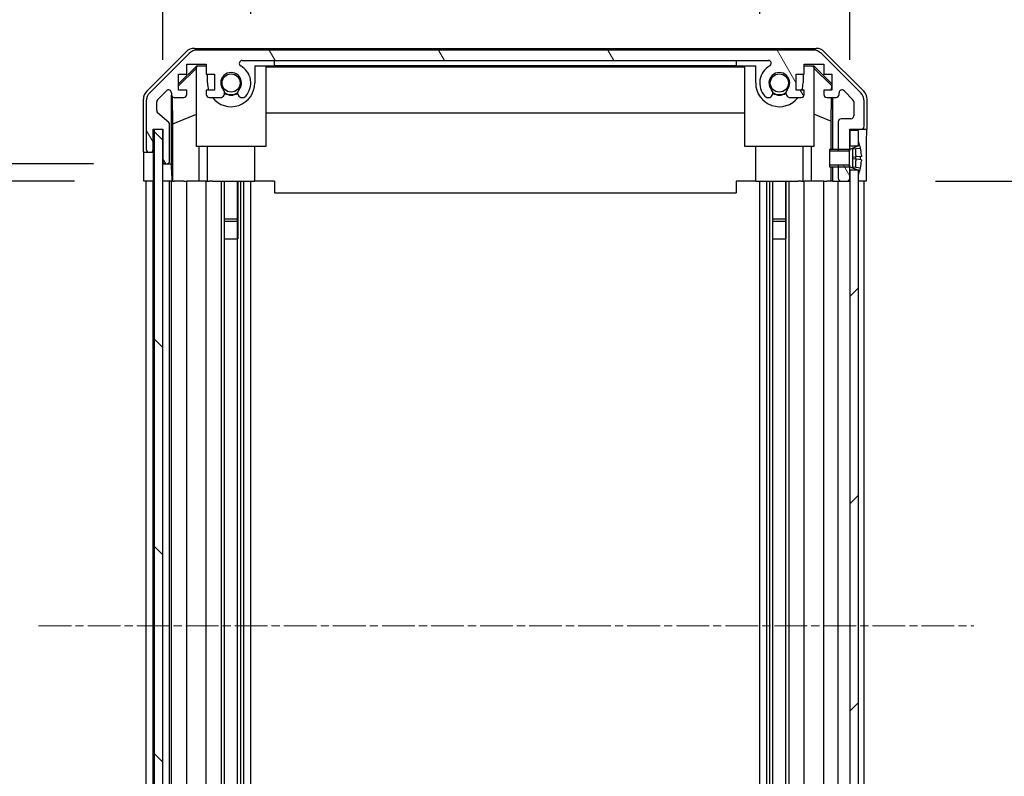
# Model space of a CAD drawing. Units: millimetres. Extents: x 0 to 13354, y -19 to 2248.
# Drawn here: x 3589 to 3760, y 1390 to 1521 of the extents above; entities that cross this region are included whole.
import ezdxf

# ---------------------------------------------------------------- set-up
doc = ezdxf.new("R2010")
doc.units = ezdxf.units.MM
doc.linetypes.add('CHAIN', pattern=[0.3543, 0.2362, -0.0295, 0.0591, -0.0295])
for name, color, linetype, lineweight in [('AM_5', 3, 'Continuous', 25), ('AM_5 @ 1', 3, 'Continuous', 25), ('Centerline (ISO)', 131, 'Continuous', 18), ('Hatch (ISO)', 1, 'Continuous', 18), ('TK1', 7, 'Continuous', 25), ('TK2', 2, 'Continuous', 25), ('TK4', 3, 'Continuous', 25), ('TK5', 4, 'Continuous', 25), ('TK8', 8, 'Continuous', 25)]:
    doc.layers.add(name, color=color, linetype=linetype, lineweight=lineweight)
doc.styles.add('Note Text (TK)English', font='arial.ttf')
doc.dimstyles.new('Default - Method 1b (TK)English', dxfattribs={"dimscale": 4, "dimtxt": 2.5, "dimasz": 2.5, "dimexe": 1, "dimexo": 1.5, "dimgap": 1, "dimtad": 1, "dimtoh": 1, "dimrnd": 1e-08, "dimdsep": 46, "dimtxsty": 'Note Text (TK)English', "dimcen": 0.09, "dimdle": 5, "dimclrd": 100, "dimclre": 100, "dimclrt": 7, "dimadec": 1, "dimazin": 1, "dimtfac": 1, "dimtmove": 0, "dimatfit": 3, "dimfxl": 1, "dimtolj": 1, "dimlwd": -1, "dimlwe": -1, "dimarcsym": 0})

# ---------------------------------------------------------------- blocks, each defined once
blk = doc.blocks.new('*D37')
at = {"layer": 'AM_5', "color": 100}
for p, q in [((3629.19, 1521.69), (3629.19, 1577.39)), ((3717.39, 1521.69), (3717.39, 1577.39)), ((3649.19, 1569.39), (3697.39, 1569.39))]:
    blk.add_line(p, q, dxfattribs=at)
for points in [[(3649.19, 1572.72), (3649.19, 1566.06), (3629.19, 1569.39)], [(3697.39, 1572.72), (3697.39, 1566.06), (3717.39, 1569.39)]]:
    blk.add_solid(points, dxfattribs=at)
at = {"layer": 'Defpoints', "color": 0}
for p in [(3717.39, 1569.39), (3629.19, 1509.69), (3717.39, 1509.69)]:
    blk.add_point(p, dxfattribs=at)
at = {"layer": 'AM_5', "color": 7, "insert": (3646.88, 1587.6), "char_height": 20, "attachment_point": 4, "style": 'Note Text (TK)English'}
blk.add_mtext('\\A1;88.2', dxfattribs=at)
blk = doc.blocks.new('*D38')
at = {"layer": 'AM_5', "color": 100}
for p, q in [((3613.94, 1513.69), (3613.94, 1661.69)), ((3732.99, 1513.69), (3732.99, 1661.69)), ((3633.94, 1653.69), (3712.99, 1653.69))]:
    blk.add_line(p, q, dxfattribs=at)
for points in [[(3633.94, 1657.02), (3633.94, 1650.35), (3613.94, 1653.69)], [(3712.99, 1657.02), (3712.99, 1650.35), (3732.99, 1653.69)]]:
    blk.add_solid(points, dxfattribs=at)
at = {"layer": 'Defpoints', "color": 0}
for p in [(3732.99, 1653.69), (3613.94, 1501.69), (3732.99, 1501.69)]:
    blk.add_point(p, dxfattribs=at)
at = {"layer": 'AM_5', "color": 7, "insert": (3520.7, 1674.8), "char_height": 20, "attachment_point": 4, "style": 'Note Text (TK)English'}
blk.add_mtext('\\A1;\\fＭＳ Ｐゴシック|b0|i0;\\H19.8985;有効寸法 / Max dim. \\fArial|b0|i0;\\H20.0000;119', dxfattribs=at)
blk = doc.blocks.new('*D42')
at = {"layer": 'AM_5', "color": 100}
for p, q in [((3598.68, 1492.69), (3549.13, 1492.69)), ((3557.13, 1472.69), (3557.13, 1358.69)), ((3598.59, 1338.69), (3549.13, 1338.69)), ((3557.13, 1338.69), (3557.13, 939.69))]:
    blk.add_line(p, q, dxfattribs=at)
for points in [[(3553.8, 1472.69), (3560.46, 1472.69), (3557.13, 1492.69)], [(3553.8, 1358.69), (3560.46, 1358.69), (3557.13, 1338.69)]]:
    blk.add_solid(points, dxfattribs=at)
at = {"layer": 'Defpoints', "color": 0}
for p in [(3610.68, 1492.69), (3557.13, 1338.69), (3610.59, 1338.69)]:
    blk.add_point(p, dxfattribs=at)
at = {"layer": 'AM_5', "color": 7, "insert": (3536.02, 947.69), "char_height": 20, "attachment_point": 4, "rotation": 90, "style": 'Note Text (TK)English'}
blk.add_mtext('\\A1; \\fＭＳ Ｐゴシック|b0|i0;\\H19.8985;有効寸法 / Max dim. D-46', dxfattribs=at)
blk = doc.blocks.new('*D43')
at = {"layer": 'AM_5', "color": 100}
for p, q in [((3601.94, 1495.69), (3469.24, 1495.69)), ((3477.24, 1475.69), (3477.24, 1355.69)), ((3601.94, 1335.69), (3469.24, 1335.69))]:
    blk.add_line(p, q, dxfattribs=at)
for points in [[(3473.91, 1475.69), (3480.58, 1475.69), (3477.24, 1495.69)], [(3473.91, 1355.69), (3480.58, 1355.69), (3477.24, 1335.69)]]:
    blk.add_solid(points, dxfattribs=at)
at = {"layer": 'Defpoints', "color": 0}
for p in [(3613.94, 1495.69), (3477.24, 1335.69), (3613.94, 1335.69)]:
    blk.add_point(p, dxfattribs=at)
at = {"layer": 'AM_5', "color": 7, "insert": (3455.56, 1084.5), "char_height": 20, "attachment_point": 4, "rotation": 90, "style": 'Note Text (TK)English'}
blk.add_mtext('\\A1; \\fＭＳ Ｐゴシック|b0|i0;\\H19.8985;ハメ込みパネル有効寸法 / Slide panel Max dim. D-40', dxfattribs=at)
blk = doc.blocks.new('*D44')
at = {"layer": 'AM_5', "color": 100}
for p, q in [((3747.83, 1492.69), (3858.61, 1492.69)), ((3850.61, 1472.69), (3850.61, 1358.69)), ((3747.99, 1338.69), (3858.61, 1338.69)), ((3850.61, 1338.69), (3850.61, 594.52))]:
    blk.add_line(p, q, dxfattribs=at)
for points in [[(3847.28, 1472.69), (3853.94, 1472.69), (3850.61, 1492.69)], [(3847.28, 1358.69), (3853.94, 1358.69), (3850.61, 1338.69)]]:
    blk.add_solid(points, dxfattribs=at)
at = {"layer": 'Defpoints', "color": 0}
for p in [(3735.83, 1492.69), (3735.99, 1338.69), (3850.61, 1338.69)]:
    blk.add_point(p, dxfattribs=at)
at = {"layer": 'AM_5', "color": 7, "insert": (3828.93, 602.52), "char_height": 20, "attachment_point": 4, "rotation": 90, "style": 'Note Text (TK)English'}
blk.add_mtext('\\A1; \\fＭＳ Ｐゴシック|b0|i0;\\H19.8985;ねじ止めパネル有効寸法 / Screwed panel Max dim. D-46', dxfattribs=at)

msp = doc.modelspace()

# ---------------------------------------------------------------- hatches: boundary and pattern name
at = {"layer": 'Hatch (ISO)'}
h = msp.add_hatch(dxfattribs=at)
h.set_pattern_fill('ANSI31', color=256, scale=203.2, angle=75.000175, style=0)
h.set_pattern_definition([(120.0002, (1406, -64), (-21.997, -12.70007), [])])
edge = h.paths.add_edge_path()
edge.add_line((3732.9908, 1495.4582), (3732.9715, 1495.4582))
edge.add_line((3732.9715, 1495.4582), (3730.9908, 1495.4582))
edge.add_line((3730.9908, 1495.4582), (3730.9908, 1495.1877))
edge.add_line((3730.9908, 1495.1877), (3730.9908, 1495.1877))
edge.add_line((3730.9908, 1495.1877), (3730.9908, 1493.1877))
edge.add_ellipse((3731.4908, 1493.1877), major_axis=(-0.5, 0), ratio=1, start_angle=0, end_angle=90)
edge.add_line((3731.4908, 1492.6877), (3732.4908, 1492.6877))
edge.add_ellipse((3732.4908, 1493.1877), major_axis=(0, -0.5), ratio=1, start_angle=0, end_angle=90)
edge.add_line((3732.9908, 1493.1877), (3732.9908, 1494.5877))
edge.add_line((3732.9908, 1494.5877), (3732.9908, 1495.1858))
edge.add_line((3732.9908, 1495.1858), (3732.9908, 1495.1877))
edge.add_line((3732.9908, 1495.1877), (3732.9908, 1495.4582))
edge = h.paths.add_edge_path()
edge.add_ellipse((3619.9192, 1513.3877), major_axis=(0, 2), ratio=1, start_angle=0, end_angle=45)
edge.add_line((3618.505, 1514.8019), (3611.6766, 1507.9735))
edge.add_ellipse((3613.0908, 1506.5593), major_axis=(-1.4142, 1.4142), ratio=1, start_angle=0, end_angle=45)
edge.add_line((3611.0908, 1506.5593), (3611.0908, 1498.1877))
edge.add_ellipse((3611.5908, 1498.1877), major_axis=(-0.5, 0), ratio=1, start_angle=0, end_angle=90)
edge.add_line((3611.5908, 1497.6877), (3611.7908, 1497.6877))
edge.add_ellipse((3611.7908, 1498.1877), major_axis=(0, -0.5), ratio=1, start_angle=0, end_angle=90)
edge.add_line((3612.2908, 1498.1877), (3612.2908, 1501.6877))
edge.add_line((3612.2908, 1501.6877), (3613.9408, 1501.6877))
edge.add_line((3613.9408, 1501.6877), (3613.9408, 1501.6377))
edge.add_line((3613.9408, 1501.6377), (3613.9408, 1496.1877))
edge.add_ellipse((3614.4408, 1496.1877), major_axis=(-0.5, 0), ratio=1, start_angle=0, end_angle=90)
edge.add_line((3614.4408, 1495.6877), (3614.6408, 1495.6877))
edge.add_ellipse((3614.6408, 1496.1877), major_axis=(0, -0.5), ratio=1, start_angle=0, end_angle=90)
edge.add_line((3615.1408, 1496.1877), (3615.1408, 1502.4632))
edge.add_ellipse((3614.6408, 1502.4632), major_axis=(0.5, 0), ratio=1, start_angle=0, end_angle=48.366461)
edge.add_line((3614.973, 1502.8369), (3613.0586, 1504.5386))
edge.add_ellipse((3613.3908, 1504.9123), major_axis=(-0.3322, -0.3737), ratio=1, start_angle=311.633539, end_angle=360, ccw=False)
edge.add_line((3612.8908, 1504.9123), (3612.8908, 1506.435))
edge.add_ellipse((3613.3908, 1506.435), major_axis=(-0.5, 0), ratio=1, start_angle=315, end_angle=360, ccw=False)
edge.add_line((3613.0372, 1506.7886), (3614.5872, 1508.3386))
edge.add_ellipse((3614.9408, 1507.985), major_axis=(-0.3536, 0.3536), ratio=1, start_angle=225, end_angle=360, ccw=False)
edge.add_line((3615.4408, 1507.985), (3615.4408, 1507.6877))
edge.add_ellipse((3615.9408, 1507.6877), major_axis=(-0.5, 0), ratio=1, start_angle=0, end_angle=90)
edge.add_line((3615.9408, 1507.1877), (3617.5908, 1507.1877))
edge.add_ellipse((3617.5908, 1507.6877), major_axis=(0, -0.5), ratio=1, start_angle=0, end_angle=90)
edge.add_line((3618.0908, 1507.6877), (3618.0908, 1508.4377))
edge.add_line((3618.0908, 1508.4377), (3616.6908, 1508.4377))
edge.add_line((3616.6908, 1508.4377), (3616.6908, 1511.2377))
edge.add_line((3616.6908, 1511.2377), (3618.0908, 1511.2377))
edge.add_line((3618.0908, 1511.2377), (3618.0908, 1512.9377))
edge.add_line((3618.0908, 1512.9377), (3621.4908, 1512.9377))
edge.add_line((3621.4908, 1512.9377), (3621.4908, 1511.2377))
edge.add_line((3621.4908, 1511.2377), (3622.8908, 1511.2377))
edge.add_line((3622.8908, 1511.2377), (3622.8908, 1508.4377))
edge.add_line((3622.8908, 1508.4377), (3621.4908, 1508.4377))
edge.add_line((3621.4908, 1508.4377), (3621.4908, 1507.6877))
edge.add_ellipse((3621.9908, 1507.6877), major_axis=(-0.5, 0), ratio=1, start_angle=0, end_angle=90)
edge.add_line((3621.9908, 1507.1877), (3624.1181, 1507.1877))
edge.add_ellipse((3623.861, 1507.9453), major_axis=(0.2571, -0.7576), ratio=1, start_angle=0, end_angle=113.335886)
edge.add_ellipse((3625.7908, 1509.6877), major_axis=(-1.336, -1.2063), ratio=1, start_angle=95.840426, end_angle=360, ccw=False)
edge.add_ellipse((3627.7205, 1507.9453), major_axis=(-0.5938, 0.5361), ratio=1, start_angle=0, end_angle=113.335886)
edge.add_line((3627.4635, 1507.1877), (3627.9776, 1507.1876))
edge.add_ellipse((3627.7205, 1507.9453), major_axis=(0.2571, -0.7577), ratio=1, start_angle=0, end_angle=29.176312)
edge.add_ellipse((3625.7908, 1509.6877), major_axis=(2.5236, -2.2786), ratio=1, start_angle=0, end_angle=102.759257)
edge.add_ellipse((3627.7005, 1513.088), major_axis=(-0.2447, -0.4357), ratio=1, start_angle=209.320529, end_angle=360, ccw=False)
edge.add_line((3627.7005, 1513.5877), (3718.881, 1513.5877))
edge.add_ellipse((3718.881, 1513.088), major_axis=(0, 0.4997), ratio=1, start_angle=209.320529, end_angle=360, ccw=False)
edge.add_ellipse((3720.7908, 1509.6877), major_axis=(-1.665, 2.9645), ratio=1, start_angle=0, end_angle=102.759257)
edge.add_ellipse((3718.861, 1507.9453), major_axis=(-0.5939, -0.5362), ratio=1, start_angle=0, end_angle=29.176312)
edge.add_line((3718.6039, 1507.1876), (3719.1181, 1507.1877))
edge.add_ellipse((3718.861, 1507.9453), major_axis=(0.2571, -0.7576), ratio=1, start_angle=0, end_angle=113.335886)
edge.add_ellipse((3720.7908, 1509.6877), major_axis=(-1.336, -1.2063), ratio=1, start_angle=95.840426, end_angle=360, ccw=False)
edge.add_ellipse((3722.7205, 1507.9453), major_axis=(-0.5938, 0.5361), ratio=1, start_angle=0, end_angle=113.335886)
edge.add_line((3722.4635, 1507.1877), (3724.5908, 1507.1877))
edge.add_ellipse((3724.5908, 1507.6877), major_axis=(0, -0.5), ratio=1, start_angle=0, end_angle=90)
edge.add_line((3725.0908, 1507.6877), (3725.0908, 1508.4377))
edge.add_line((3725.0908, 1508.4377), (3723.6908, 1508.4377))
edge.add_line((3723.6908, 1508.4377), (3723.6908, 1511.2377))
edge.add_line((3723.6908, 1511.2377), (3725.0908, 1511.2377))
edge.add_line((3725.0908, 1511.2377), (3725.0908, 1512.9377))
edge.add_line((3725.0908, 1512.9377), (3728.4908, 1512.9377))
edge.add_line((3728.4908, 1512.9377), (3728.4908, 1511.2377))
edge.add_line((3728.4908, 1511.2377), (3729.8908, 1511.2377))
edge.add_line((3729.8908, 1511.2377), (3729.8908, 1508.4377))
edge.add_line((3729.8908, 1508.4377), (3728.4908, 1508.4377))
edge.add_line((3728.4908, 1508.4377), (3728.4908, 1507.6877))
edge.add_ellipse((3728.9908, 1507.6877), major_axis=(-0.5, 0), ratio=1, start_angle=0, end_angle=90)
edge.add_line((3728.9908, 1507.1877), (3730.6408, 1507.1877))
edge.add_ellipse((3730.6408, 1507.6877), major_axis=(0, -0.5), ratio=1, start_angle=0, end_angle=90)
edge.add_line((3731.1408, 1507.6877), (3731.1408, 1507.985))
edge.add_ellipse((3731.6408, 1507.985), major_axis=(-0.5, 0), ratio=1, start_angle=225, end_angle=360, ccw=False)
edge.add_line((3731.9943, 1508.3386), (3733.5443, 1506.7886))
edge.add_ellipse((3733.1908, 1506.435), major_axis=(0.3536, 0.3536), ratio=1, start_angle=315, end_angle=360, ccw=False)
edge.add_line((3733.6908, 1506.435), (3733.6908, 1503.9877))
edge.add_ellipse((3733.1908, 1503.9877), major_axis=(0.5, 0), ratio=1, start_angle=270, end_angle=360, ccw=False)
edge.add_line((3733.1908, 1503.4877), (3731.4908, 1503.4877))
edge.add_ellipse((3731.4908, 1502.9877), major_axis=(0, 0.5), ratio=1, start_angle=0, end_angle=90)
edge.add_line((3730.9908, 1502.9877), (3730.9908, 1498.1878))
edge.add_line((3730.9908, 1498.1878), (3730.9908, 1498.1877))
edge.add_line((3730.9908, 1498.1877), (3730.9908, 1497.9172))
edge.add_line((3730.9908, 1497.9172), (3732.9715, 1497.9172))
edge.add_line((3732.9715, 1497.9172), (3732.9908, 1497.9172))
edge.add_line((3732.9908, 1497.9172), (3732.9908, 1498.1877))
edge.add_line((3732.9908, 1498.1877), (3732.9908, 1498.1897))
edge.add_line((3732.9908, 1498.1897), (3732.9908, 1498.7877))
edge.add_line((3732.9908, 1498.7877), (3732.9908, 1501.4377))
edge.add_line((3732.9908, 1501.4377), (3732.9908, 1501.6877))
edge.add_line((3732.9908, 1501.6877), (3734.9908, 1501.6877))
edge.add_ellipse((3734.9908, 1502.1877), major_axis=(0, -0.5), ratio=1, start_angle=0, end_angle=90)
edge.add_line((3735.4908, 1502.1877), (3735.4908, 1506.5593))
edge.add_ellipse((3733.4908, 1506.5593), major_axis=(2, 0), ratio=1, start_angle=0, end_angle=45)
edge.add_line((3734.905, 1507.9735), (3728.0766, 1514.8019))
edge.add_ellipse((3726.6624, 1513.3877), major_axis=(1.4142, 1.4142), ratio=1, start_angle=0, end_angle=45)
edge.add_line((3726.6624, 1515.3877), (3619.9192, 1515.3877))
h = msp.add_hatch(dxfattribs=at)
h.set_pattern_fill('ANSI31', color=256, scale=203.2, angle=90.00021, style=0)
h.set_pattern_definition([(135.0002, (1406, -64), (-17.96045, -17.96058), [])])
h.paths.add_polyline_path([(3612.4408, 1329.7377), (3613.9408, 1329.7377), (3613.9408, 1335.1877), (3613.9408, 1496.1877), (3613.9408, 1501.6377), (3612.4408, 1501.6377)])
h = msp.add_hatch(dxfattribs=at)
h.set_pattern_fill('ANSI31', color=256, scale=203.2, style=0)
h.set_pattern_definition([(45, (1406, -64), (-17.96051, 17.96051), [])])
h.paths.add_polyline_path([(3732.9908, 1336.7877), (3734.4908, 1336.7877), (3734.4908, 1337.4609), (3734.4908, 1493.9146), (3734.4908, 1494.5877), (3732.9908, 1494.5877), (3732.9908, 1493.1877), (3732.9908, 1338.1877)])
h.paths.add_polyline_path([(3734.4908, 1332.5877), (3732.9908, 1332.5877), (3732.9908, 1329.9377), (3734.4908, 1329.9377), (3734.4908, 1331.9146)])
h.paths.add_polyline_path([(3734.4908, 1501.4377), (3732.9908, 1501.4377), (3732.9908, 1498.7877), (3734.4908, 1498.7877), (3734.4908, 1499.4609)])
h = msp.add_hatch(dxfattribs=at)
h.set_pattern_fill('ANSI31', color=256, scale=203.2, angle=-14.999978, style=0)
h.set_pattern_definition([(30, (1406, -64), (-12.7, 21.99704), [])])
edge = h.paths.add_edge_path()
edge.add_ellipse((3732.9715, 1498.2878), major_axis=(0.0371, -0.0928), ratio=1, start_angle=349.302784, end_angle=360)
edge.add_line((3733.0087, 1498.1949), (3734.4908, 1498.7877))
edge.add_line((3734.4908, 1498.7877), (3734.4908, 1499.4609))
edge.add_ellipse((3734.5008, 1499.4609), major_axis=(0.0093, 0.00369), ratio=1, start_angle=0, end_angle=158.360479, ccw=False)
edge.add_ellipse((3727.5107, 1496.6877), major_axis=(7.3281, 1.7323), ratio=1, start_angle=0, end_angle=8.339295, ccw=False)
edge.add_line((3734.8388, 1498.4201), (3734.0408, 1498.3502))
edge.add_line((3734.0408, 1498.3502), (3733.5408, 1498.2621))
edge.add_line((3733.5408, 1498.2621), (3733.5408, 1495.1134))
edge.add_line((3733.5408, 1495.1134), (3734.0408, 1495.0252))
edge.add_line((3734.0408, 1495.0252), (3734.8388, 1494.9554))
edge.add_ellipse((3727.5107, 1496.6877), major_axis=(6.9994, -2.7768), ratio=1, start_angle=0, end_angle=8.339295, ccw=False)
edge.add_ellipse((3734.5008, 1493.9146), major_axis=(-0.01, 0), ratio=1, start_angle=0, end_angle=158.360479, ccw=False)
edge.add_line((3734.4908, 1493.9146), (3734.4908, 1494.5877))
edge.add_line((3734.4908, 1494.5877), (3733.0087, 1495.1805))
edge.add_ellipse((3732.9715, 1495.0877), major_axis=(0.0193, 0.0981), ratio=1, start_angle=349.302784, end_angle=360)
edge.add_ellipse((3732.9715, 1495.0877), major_axis=(0, 0.1), ratio=1, start_angle=348.897216, end_angle=360)
edge.add_line((3732.9715, 1495.1877), (3730.9908, 1495.1877))
edge.add_line((3730.9908, 1495.1877), (3729.4908, 1495.1877))
edge.add_line((3729.4908, 1495.1877), (3729.4908, 1498.1878))
edge.add_line((3729.4908, 1498.1878), (3730.9908, 1498.1878))
edge.add_line((3730.9908, 1498.1878), (3732.9715, 1498.1878))
edge.add_ellipse((3732.9715, 1498.2878), major_axis=(0.0193, -0.0981), ratio=1, start_angle=348.897216, end_angle=360)

# ---------------------------------------------------------------- linework, layer by layer
at = {"layer": 'Centerline (ISO)', "linetype": 'CHAIN', "ltscale": 23.990969}
msp.add_line((3592.4408, 1415.6877), (3754.4908, 1415.6877), dxfattribs=at)
at = {"layer": 'TK1'}
for p, q in [((3726.6624, 1515.3877), (3619.9192, 1515.3877)), ((3618.505, 1514.8019), (3611.6766, 1507.9735)), ((3627.7005, 1513.5877), (3718.881, 1513.5877)), ((3734.905, 1507.9735), (3728.0766, 1514.8019)), ((3618.0908, 1511.2377), (3618.0908, 1512.9377)), ((3618.0908, 1512.9377), (3621.4908, 1512.9377)), ((3621.4908, 1512.9377), (3621.4908, 1511.2377)), ((3725.0908, 1511.2377), (3725.0908, 1512.9377)), ((3725.0908, 1512.9377), (3728.4908, 1512.9377)), ((3728.4908, 1512.9377), (3728.4908, 1511.2377)), ((3616.6908, 1508.4377), (3616.6908, 1511.2377)), ((3616.6908, 1511.2377), (3618.0908, 1511.2377)), ((3621.4908, 1511.2377), (3622.8908, 1511.2377)), ((3622.8908, 1511.2377), (3622.8908, 1508.4377)), ((3723.6908, 1508.4377), (3723.6908, 1511.2377)), ((3723.6908, 1511.2377), (3725.0908, 1511.2377)), ((3728.4908, 1511.2377), (3729.8908, 1511.2377)), ((3729.8908, 1511.2377), (3729.8908, 1508.4377)), ((3613.0372, 1506.7886), (3614.5872, 1508.3386)), ((3618.0908, 1508.4377), (3616.6908, 1508.4377)), ((3618.0908, 1507.6877), (3618.0908, 1508.4377)), ((3622.8908, 1508.4377), (3621.4908, 1508.4377)), ((3621.4908, 1508.4377), (3621.4908, 1507.6877)), ((3725.0908, 1508.4377), (3723.6908, 1508.4377)), ((3725.0908, 1507.6877), (3725.0908, 1508.4377)), ((3729.8908, 1508.4377), (3728.4908, 1508.4377)), ((3728.4908, 1508.4377), (3728.4908, 1507.6877)), ((3731.9943, 1508.3386), (3733.5443, 1506.7886)), ((3611.0908, 1506.5593), (3611.0908, 1498.1877)), ((3615.4408, 1507.985), (3615.4408, 1507.6877)), ((3615.9408, 1507.1877), (3617.5908, 1507.1877)), ((3621.9908, 1507.1877), (3624.1181, 1507.1877)), ((3627.4635, 1507.1877), (3627.9776, 1507.1876)), ((3718.6039, 1507.1876), (3719.1181, 1507.1877)), ((3722.4635, 1507.1877), (3724.5908, 1507.1877)), ((3728.9908, 1507.1877), (3730.6408, 1507.1877)), ((3731.1408, 1507.6877), (3731.1408, 1507.985)), ((3735.4908, 1502.1877), (3735.4908, 1506.5593)), ((3612.8908, 1504.9123), (3612.8908, 1506.435)), ((3733.6908, 1506.435), (3733.6908, 1503.9877)), ((3614.973, 1502.8369), (3613.0586, 1504.5386)), ((3733.1908, 1503.4877), (3731.4908, 1503.4877)), ((3612.2908, 1498.1877), (3612.2908, 1501.6877)), ((3612.2908, 1501.6877), (3613.9408, 1501.6877)), ((3613.9408, 1501.6877), (3613.9408, 1496.1877)), ((3615.1408, 1496.1877), (3615.1408, 1502.4632)), ((3730.9908, 1502.9877), (3730.9908, 1497.9172)), ((3732.9908, 1497.9172), (3732.9908, 1501.6877)), ((3732.9908, 1501.6877), (3734.9908, 1501.6877)), ((3611.5908, 1497.6877), (3611.7908, 1497.6877)), ((3730.9908, 1497.9172), (3732.9908, 1497.9172)), ((3614.4408, 1495.6877), (3614.6408, 1495.6877)), ((3732.9908, 1495.4582), (3730.9908, 1495.4582)), ((3730.9908, 1495.4582), (3730.9908, 1493.1877)), ((3732.9908, 1493.1877), (3732.9908, 1495.4582)), ((3611.0908, 1338.6877), (3611.0908, 1492.6877)), ((3612.2908, 1338.6877), (3612.2908, 1492.6877)), ((3615.1408, 1338.6877), (3615.1408, 1492.6877)), ((3615.4408, 1338.6877), (3615.4408, 1492.6877)), ((3618.0908, 1338.6877), (3618.0908, 1492.6877)), ((3621.4908, 1338.6877), (3621.4908, 1492.6877)), ((3624.1181, 1338.6877), (3624.1181, 1492.6877)), ((3624.6526, 1482.6877), (3624.6526, 1492.6877)), ((3624.661, 1338.6877), (3624.661, 1492.6877)), ((3626.9205, 1338.6877), (3626.9205, 1492.6877)), ((3626.9289, 1492.6877), (3626.9289, 1482.6877)), ((3627.4635, 1338.6877), (3627.4635, 1492.6877)), ((3627.9776, 1338.6877), (3627.9776, 1492.6877)), ((3629.1909, 1338.6877), (3629.1909, 1492.6877)), ((3717.3907, 1338.6877), (3717.3907, 1492.6877)), ((3718.6039, 1338.6877), (3718.6039, 1492.6877)), ((3719.1181, 1338.6877), (3719.1181, 1492.6877)), ((3719.6526, 1482.6877), (3719.6526, 1492.6877)), ((3719.661, 1338.6877), (3719.661, 1492.6877)), ((3721.9205, 1338.6877), (3721.9205, 1492.6877)), ((3721.9289, 1492.6877), (3721.9289, 1482.6877)), ((3722.4635, 1338.6877), (3722.4635, 1492.6877)), ((3725.0908, 1338.6877), (3725.0908, 1492.6877)), ((3728.4908, 1338.6877), (3728.4908, 1492.6877)), ((3730.9908, 1338.6877), (3730.9908, 1492.6877)), ((3731.4908, 1492.6877), (3732.4908, 1492.6877)), ((3735.4908, 1338.6877), (3735.4908, 1492.6877))]:
    msp.add_line(p, q, dxfattribs=at)
for centre, radius, start, end in [((3619.9192, 1513.3877), 2, 90, 135), ((3726.6624, 1513.3877), 2, 45, 90), ((3627.7005, 1513.088), 0.4997, 90, 240.679471), ((3718.881, 1513.088), 0.4997, 299.320529, 90), ((3625.7908, 1509.6877), 3.4001, 317.920213, 60.679471), ((3720.7908, 1509.6877), 3.4001, 119.320529, 222.079787), ((3625.7908, 1509.6877), 1.8, 317.920213, 222.079787), ((3720.7908, 1509.6877), 1.8, 317.920213, 222.079787), ((3614.9408, 1507.985), 0.5, 0, 135), ((3623.861, 1507.9453), 0.8, 288.743901, 42.079787), ((3627.7205, 1507.9453), 0.8, 137.920213, 251.256099), ((3718.861, 1507.9453), 0.8, 288.743901, 42.079787), ((3722.7205, 1507.9453), 0.8, 137.920213, 251.256099), ((3731.6408, 1507.985), 0.5, 45, 180), ((3613.0908, 1506.5593), 2, 135, 180), ((3613.3908, 1506.435), 0.5, 135, 180), ((3615.9408, 1507.6877), 0.5, 180, 270), ((3617.5908, 1507.6877), 0.5, 270, 0), ((3621.9908, 1507.6877), 0.5, 180, 270), ((3627.7205, 1507.9453), 0.8001, 288.743901, 317.920213), ((3718.861, 1507.9453), 0.8001, 222.079787, 251.256099), ((3724.5908, 1507.6877), 0.5, 270, 0), ((3728.9908, 1507.6877), 0.5, 180, 270), ((3730.6408, 1507.6877), 0.5, 270, 0), ((3733.1908, 1506.435), 0.5, 0, 45), ((3733.4908, 1506.5593), 2, 0, 45), ((3613.3908, 1504.9123), 0.5, 180, 228.366461), ((3731.4908, 1502.9877), 0.5, 90, 180), ((3733.1908, 1503.9877), 0.5, 270, 0), ((3614.6408, 1502.4632), 0.5, 0, 48.366461), ((3734.9908, 1502.1877), 0.5, 270, 0), ((3611.5908, 1498.1877), 0.5, 180, 270), ((3611.7908, 1498.1877), 0.5, 270, 0), ((3614.4408, 1496.1877), 0.5, 180, 270), ((3614.6408, 1496.1877), 0.5, 270, 0), ((3731.4908, 1493.1877), 0.5, 180, 270), ((3732.4908, 1493.1877), 0.5, 270, 0)]:
    msp.add_arc(centre, radius, start, end, dxfattribs=at)
at = {"layer": 'TK2'}
for p, q in [((3611.1764, 1508.2722), (3618.0063, 1515.1021)), ((3619.4204, 1515.6877), (3727.1612, 1515.6877)), ((3728.5752, 1515.1021), (3735.4051, 1508.2722)), ((3633.2908, 1512.6873), (3633.2908, 1513.5873)), ((3633.2908, 1513.5873), (3713.2908, 1513.5873)), ((3713.2908, 1513.5873), (3713.2908, 1512.6873)), ((3616.6908, 1509.5426), (3619.8355, 1512.6873)), ((3616.6908, 1509.175), (3619.7908, 1512.2298)), ((3619.9402, 1512.5825), (3619.7908, 1512.4331)), ((3619.7908, 1498.6877), (3619.7908, 1512.4331)), ((3619.8355, 1512.6873), (3621.4908, 1512.6873)), ((3619.8355, 1512.6873), (3619.9402, 1512.5825)), ((3621.4908, 1512.5825), (3619.9402, 1512.5825)), ((3629.8908, 1512.6873), (3633.2908, 1512.6873)), ((3629.8908, 1512.6873), (3629.8908, 1509.6877)), ((3631.7908, 1512.5825), (3629.8908, 1512.5825)), ((3631.7908, 1512.5825), (3631.7908, 1498.6877)), ((3631.7908, 1512.4784), (3714.7908, 1512.4784)), ((3713.2908, 1512.6873), (3633.2908, 1512.6873)), ((3713.2908, 1512.6873), (3716.6908, 1512.6873)), ((3716.6908, 1512.5825), (3714.7908, 1512.5825)), ((3714.7908, 1498.6877), (3714.7908, 1512.5825)), ((3716.6908, 1509.6877), (3716.6908, 1512.6873)), ((3725.0908, 1512.6873), (3726.7461, 1512.6873)), ((3726.6414, 1512.5825), (3725.0908, 1512.5825)), ((3726.6414, 1512.5825), (3726.7461, 1512.6873)), ((3726.7908, 1512.4331), (3726.6414, 1512.5825)), ((3726.7461, 1512.6873), (3729.8908, 1509.5426)), ((3726.7908, 1512.4331), (3726.7908, 1498.6877)), ((3726.7908, 1512.2298), (3729.8055, 1509.2591)), ((3621.6908, 1509.6877), (3621.6908, 1511.2377)), ((3724.8908, 1511.2377), (3724.8908, 1509.6877)), ((3729.8055, 1509.2591), (3729.7911, 1508.4377)), ((3729.8908, 1509.3444), (3729.8055, 1509.2591)), ((3610.5908, 1497.6877), (3610.5908, 1506.8581)), ((3615.4415, 1495.6877), (3615.4415, 1507.6606)), ((3615.7133, 1502.6252), (3615.6318, 1507.2946)), ((3729.7693, 1507.1877), (3729.698, 1503.1015)), ((3729.9899, 1507.1877), (3729.9899, 1498.1878)), ((3735.9908, 1501.6877), (3735.9908, 1506.8581)), ((3615.7133, 1502.6252), (3619.7908, 1504.2849)), ((3714.7908, 1504.4451), (3631.7908, 1504.4451)), ((3729.698, 1503.1015), (3726.7908, 1504.2849)), ((3612.2915, 1497.6877), (3612.2915, 1501.6877)), ((3615.7133, 1492.6877), (3615.7133, 1502.6252)), ((3729.698, 1503.1015), (3729.698, 1498.1878)), ((3734.9908, 1501.6877), (3735.9908, 1501.6877)), ((3631.7908, 1498.6877), (3619.7908, 1498.6877)), ((3620.2196, 1498.6877), (3620.2196, 1492.6877)), ((3621.6908, 1492.6877), (3621.6908, 1498.6877)), ((3629.8908, 1492.6877), (3629.8908, 1498.6877)), ((3726.7908, 1498.6877), (3714.7908, 1498.6877)), ((3716.6908, 1492.6877), (3716.6908, 1498.6877)), ((3724.8908, 1492.6877), (3724.8908, 1498.6877)), ((3726.362, 1492.6877), (3726.362, 1498.6877)), ((3610.5908, 1497.6877), (3611.5908, 1497.6877)), ((3611.7908, 1497.6877), (3612.2915, 1497.6877)), ((3612.2915, 1497.6877), (3612.2915, 1495.6877)), ((3735.8337, 1496.6877), (3735.8337, 1492.6877)), ((3610.6781, 1492.6877), (3610.6781, 1495.6877)), ((3612.2915, 1495.6877), (3612.2915, 1492.6877)), ((3613.9415, 1496.1606), (3613.9415, 1495.6877)), ((3613.9415, 1495.6877), (3614.4408, 1495.6877)), ((3613.9415, 1493.6877), (3613.9415, 1495.6877)), ((3614.6408, 1495.6877), (3615.4415, 1495.6877)), ((3615.4415, 1495.6877), (3615.459, 1495.6877)), ((3729.698, 1495.1877), (3729.698, 1492.6877)), ((3729.9899, 1495.1877), (3729.9899, 1492.6877)), ((3613.9415, 1492.6877), (3613.9415, 1493.6877)), ((3615.4939, 1493.6877), (3615.4939, 1492.6877)), ((3612.2915, 1492.6877), (3610.6781, 1492.6877)), ((3611.7908, 1492.6877), (3611.5908, 1492.6877)), ((3612.4408, 1492.6877), (3612.2915, 1492.6877)), ((3612.4408, 1492.6877), (3612.2915, 1492.6877)), ((3613.9408, 1492.6877), (3613.9415, 1492.6877)), ((3615.4939, 1492.6877), (3613.9415, 1492.6877)), ((3614.6408, 1492.6877), (3614.4408, 1492.6877)), ((3615.6957, 1492.6877), (3615.4939, 1492.6877)), ((3615.6957, 1492.6877), (3615.9408, 1492.6877)), ((3617.5908, 1492.6877), (3615.9408, 1492.6877)), ((3617.5908, 1492.6877), (3618.0908, 1492.6877)), ((3620.2196, 1492.6877), (3618.0908, 1492.6877)), ((3621.4908, 1492.6877), (3620.2196, 1492.6877)), ((3621.4908, 1492.6877), (3621.9908, 1492.6877)), ((3622.5412, 1492.6877), (3621.9908, 1492.6877)), ((3622.5412, 1492.6877), (3629.8908, 1492.6877)), ((3633.2908, 1492.6877), (3629.8908, 1492.6877)), ((3633.2908, 1492.6877), (3633.2908, 1490.6877)), ((3713.2908, 1492.6877), (3713.2908, 1490.6877)), ((3716.6908, 1492.6877), (3713.2908, 1492.6877)), ((3716.6908, 1492.6877), (3724.0404, 1492.6877)), ((3724.5908, 1492.6877), (3724.0404, 1492.6877)), ((3724.5908, 1492.6877), (3725.0908, 1492.6877)), ((3726.362, 1492.6877), (3725.0908, 1492.6877)), ((3728.4908, 1492.6877), (3726.362, 1492.6877)), ((3728.4908, 1492.6877), (3728.9908, 1492.6877)), ((3729.7368, 1492.6877), (3728.9908, 1492.6877)), ((3729.9899, 1492.6877), (3729.7368, 1492.6877)), ((3729.9899, 1492.6877), (3731.4908, 1492.6877)), ((3732.4908, 1492.6877), (3732.9908, 1492.6877)), ((3734.9908, 1492.6877), (3734.4908, 1492.6877)), ((3735.8337, 1492.6877), (3734.4908, 1492.6877)), ((3633.2908, 1490.6877), (3713.2908, 1490.6877))]:
    msp.add_line(p, q, dxfattribs=at)
for centre, radius, start, end in [((3625.7908, 1509.6877), 4.1, 180, 197.750827), ((3625.7908, 1509.6877), 4.1, 217.571869, 0), ((3720.7908, 1509.6877), 4.1, 180, 322.428131), ((3720.7908, 1509.6877), 4.1, 342.249173, 0), ((3625.7908, 1509.6877), 2, 235.405155, 304.594845), ((3625.7908, 1509.6877), 2.1, 237.438672, 302.561328), ((3720.7908, 1509.6877), 2, 235.405155, 304.594845), ((3720.7908, 1509.6877), 2.1, 237.438672, 302.561328)]:
    msp.add_arc(centre, radius, start, end, dxfattribs=at)
for centre, major_axis, ratio, start_param, end_param in [((3619.421, 1513.6874), (-1.4146, 1.4146), 0.99969546, 5.49793944, 6.28318531), ((3727.1606, 1513.6874), (1.4146, 1.4146), 0.99969546, 0, 0.78524587), ((3612.5911, 1506.8575), (-1.4146, 1.4146), 0.99969546, 0, 0.78524587), ((3733.9905, 1506.8575), (1.4146, 1.4146), 0.99969546, 5.49793944, 6.28318531), ((3735.921, 1496.6877), (0, 5), 0.01745506, 0, 1.57079633), ((3610.6431, 1495.6877), (0, 2), 0.01745506, 4.71238898, 6.28318531), ((3615.459, 1493.6877), (0, 2), 0.01745506, 4.71238898, 6.28318531)]:
    msp.add_ellipse(centre, major_axis=major_axis, ratio=ratio, start_param=start_param, end_param=end_param, dxfattribs=at)
at = {"layer": 'TK4'}
for p, q in [((3613.9408, 1501.6377), (3612.4408, 1501.6377)), ((3612.4408, 1501.6377), (3612.4408, 1329.7377)), ((3613.9408, 1329.7377), (3613.9408, 1501.6377))]:
    msp.add_line(p, q, dxfattribs=at)
at = {"layer": 'TK5'}
for p, q in [((3734.4908, 1501.4377), (3732.9908, 1501.4377)), ((3732.9908, 1501.4377), (3732.9908, 1498.7877)), ((3734.4908, 1498.7877), (3734.4908, 1501.4377)), ((3732.9908, 1498.7877), (3734.4908, 1498.7877)), ((3734.4908, 1494.5877), (3732.9908, 1494.5877)), ((3732.9908, 1494.5877), (3732.9908, 1336.7877)), ((3734.4908, 1336.7877), (3734.4908, 1494.5877))]:
    msp.add_line(p, q, dxfattribs=at)
at = {"layer": 'TK8'}
for p, q in [((3732.9715, 1498.1878), (3729.4908, 1498.1878)), ((3729.4908, 1498.1878), (3729.4908, 1495.1877)), ((3732.9908, 1498.1877), (3730.9908, 1498.1877)), ((3734.4908, 1498.7877), (3733.0087, 1498.1949)), ((3733.5408, 1498.2621), (3734.0408, 1498.3502)), ((3733.5408, 1495.1134), (3733.5408, 1498.2621)), ((3734.0408, 1498.3502), (3734.8388, 1498.4201)), ((3734.0408, 1497.1877), (3734.0408, 1498.3502)), ((3734.4908, 1499.4609), (3734.4908, 1498.7877)), ((3732.9715, 1497.8868), (3729.4908, 1497.8868)), ((3734.0408, 1496.9002), (3733.5408, 1496.8121)), ((3734.0408, 1496.4752), (3733.5408, 1496.5634)), ((3734.0408, 1497.1877), (3734.0408, 1496.9002)), ((3735.0183, 1496.9858), (3734.0408, 1496.9002)), ((3734.0408, 1496.4752), (3734.0408, 1496.9002)), ((3735.0183, 1496.3897), (3734.0408, 1496.4752)), ((3734.0408, 1496.4752), (3734.0408, 1496.1877)), ((3729.4908, 1495.4887), (3732.9715, 1495.4887)), ((3729.4908, 1495.1877), (3732.9715, 1495.1877)), ((3730.9908, 1495.1877), (3732.9908, 1495.1877)), ((3733.0087, 1495.1805), (3734.4908, 1494.5877)), ((3734.0408, 1495.0252), (3733.5408, 1495.1134)), ((3734.0408, 1495.0252), (3734.0408, 1496.1877)), ((3734.8388, 1494.9554), (3734.0408, 1495.0252)), ((3734.4908, 1494.5877), (3734.4908, 1493.9146)), ((3626.9205, 1486.1177), (3624.661, 1486.1177)), ((3721.9205, 1486.1177), (3719.661, 1486.1177)), ((3626.9205, 1485.6877), (3624.661, 1485.6877)), ((3721.9205, 1485.6877), (3719.661, 1485.6877)), ((3624.6526, 1482.6877), (3626.9289, 1482.6877)), ((3719.6526, 1482.6877), (3721.9289, 1482.6877))]:
    msp.add_line(p, q, dxfattribs=at)
at = {"layer": 'TK8', "ltscale": 0.714182}
msp.add_line((3732.9715, 1495.1877), (3732.9715, 1498.1878), dxfattribs=at)
at = {"layer": 'TK8'}
for centre, radius in [((3625.7908, 1509.6877), 1.582), ((3625.7908, 1509.6877), 1.57), ((3720.7908, 1509.6877), 1.582), ((3720.7908, 1509.6877), 1.57)]:
    msp.add_circle(centre, radius, dxfattribs=at)
for centre, radius, start, end in [((3732.9715, 1498.2878), 0.1, 270, 291.8), ((3734.5008, 1499.4609), 0.01, 21.639521, 180), ((3727.5107, 1496.6877), 7.5301, 13.300227, 21.639521), ((3732.9715, 1495.0877), 0.1, 68.2, 90), ((3727.5107, 1496.6877), 7.5301, 338.360479, 346.699773), ((3734.5008, 1493.9146), 0.01, 180, 338.360479)]:
    msp.add_arc(centre, radius, start, end, dxfattribs=at)
for centre, major_axis, start_param, end_param in [((3727.5418, 1496.6877), (0, -7.5216), 1.63732037, 1.80313234), ((3727.4159, 1496.6877), (0, -7.4512), 1.53295937, 1.60863328), ((3727.5418, 1496.6877), (0, -7.5216), 1.33846031, 1.50427228)]:
    msp.add_ellipse(centre, major_axis=major_axis, ratio=0.9961947, start_param=start_param, end_param=end_param, dxfattribs=at)
for points in [[(3735.0183, 1497.1877), (3735.0199, 1497.1625), (3735.0214, 1497.1355), (3735.0233, 1497.0858), (3735.0238, 1497.0632), (3735.0238, 1497.0273), (3735.0233, 1497.0118), (3735.0214, 1496.9911), (3735.0199, 1496.9859), (3735.0183, 1496.9858)], [(3735.0183, 1496.3897), (3735.0199, 1496.3896), (3735.0214, 1496.3844), (3735.0233, 1496.3637), (3735.0238, 1496.3481), (3735.0238, 1496.3123), (3735.0233, 1496.2896), (3735.0214, 1496.24), (3735.0199, 1496.213), (3735.0183, 1496.1877)]]:
    msp.add_open_spline(points, degree=3, knots=[0.0307191633, 0.0307191633, 0.0307191633, 0.0307191633, 0.0383195288, 0.0383195288, 0.0459198942, 0.0459198942, 0.0535202597, 0.0535202597, 0.0611206252, 0.0611206252, 0.0611206252, 0.0611206252], dxfattribs=at)

# ---------------------------------------------------------------- dimensions: what is measured, and where the dimension line sits
at = {"layer": 'AM_5 @ 1'}
for base, p1, p2, angle, text, override, picture, middle in [((3732.9908, 1653.6877), (3613.9408, 1501.6877), (3732.9908, 1501.6877), 180, '\\fＭＳ Ｐゴシック|b0|i0;\\H19.8985;有効寸法 / Max dim. \\fArial|b0|i0;\\H20.0000;<>', {"dimscale": 1, "dimtxt": 20, "dimasz": 20, "dimexe": 8, "dimexo": 12, "dimgap": 8, "dimtoh": 0, "dimdec": 0, "dimcen": 0.72, "dimtp": 0, "dimtm": 0, "dimtdec": 2, "dimtix": 0, "dimtofl": 0, "dimtmove": 0, "dimatfit": 1}, '*D38', (3673.4658, 1653.6877)), ((3477.2438, 1335.6877), (3613.9415, 1495.6877), (3613.9415, 1335.6877), 270, ' \\fＭＳ Ｐゴシック|b0|i0;\\H19.8985;ハメ込みパネル有効寸法 / Slide panel Max dim. D-40', {"dimscale": 1, "dimtxt": 20, "dimasz": 20, "dimexe": 8, "dimexo": 12, "dimgap": 8, "dimtoh": 0, "dimcen": 0.72, "dimtix": 0, "dimtofl": 0, "dimtmove": 0, "dimatfit": 2}, '*D43', (3477.2438, 1415.6877)), ((3557.1308, 1338.6877), (3610.6781, 1492.6877), (3610.5908, 1338.6877), 90, ' \\fＭＳ Ｐゴシック|b0|i0;\\H19.8985;有効寸法 / Max dim. D-46', {"dimscale": 1, "dimtxt": 20, "dimasz": 20, "dimexe": 8, "dimexo": 12, "dimgap": 8, "dimtoh": 0, "dimdec": 2, "dimcen": 0.72, "dimtp": 0, "dimtm": 0, "dimtdec": 2, "dimtix": 0, "dimtofl": 0, "dimtmove": 0, "dimatfit": 2}, '*D42', (3557.1308, 1112.7418)), ((3850.6088, 1338.6877), (3735.8337, 1492.6877), (3735.9908, 1338.6877), 90, ' \\fＭＳ Ｐゴシック|b0|i0;\\H19.8985;ねじ止めパネル有効寸法 / Screwed panel Max dim. D-46', {"dimscale": 1, "dimtxt": 20, "dimasz": 20, "dimexe": 8, "dimexo": 12, "dimgap": 8, "dimtoh": 0, "dimdec": 2, "dimcen": 0.72, "dimtp": 0, "dimtm": 0, "dimtdec": 2, "dimtix": 0, "dimtofl": 0, "dimtmove": 0, "dimatfit": 2}, '*D44', (3850.6088, 956.6041))]:
    dim = msp.add_linear_dim(base=base, p1=p1, p2=p2, angle=angle, text=text, dimstyle='Default - Method 1b (TK)English', override=override, dxfattribs=at)
    dim.commit()
    dim.dimension.update_dxf_attribs({"geometry": picture, "text_midpoint": middle, "dimtype": 128})
dim = msp.add_linear_dim(base=(3717.3907, 1569.3914), p1=(3629.1909, 1509.6877), p2=(3717.3907, 1509.6877), angle=180, dimstyle='Default - Method 1b (TK)English', override={"dimscale": 1, "dimtxt": 20, "dimasz": 20, "dimexe": 8, "dimexo": 12, "dimgap": 8, "dimtoh": 0, "dimdec": 2, "dimcen": 0.72, "dimtp": 0, "dimtm": 0, "dimtdec": 2, "dimtix": 0, "dimtofl": 0, "dimtmove": 0, "dimatfit": 1}, dxfattribs=at)
dim.commit()
dim.dimension.update_dxf_attribs({"geometry": '*D37', "text_midpoint": (3672.7629, 1569.3914), "dimtype": 128})

doc.saveas('drawing.dxf')
